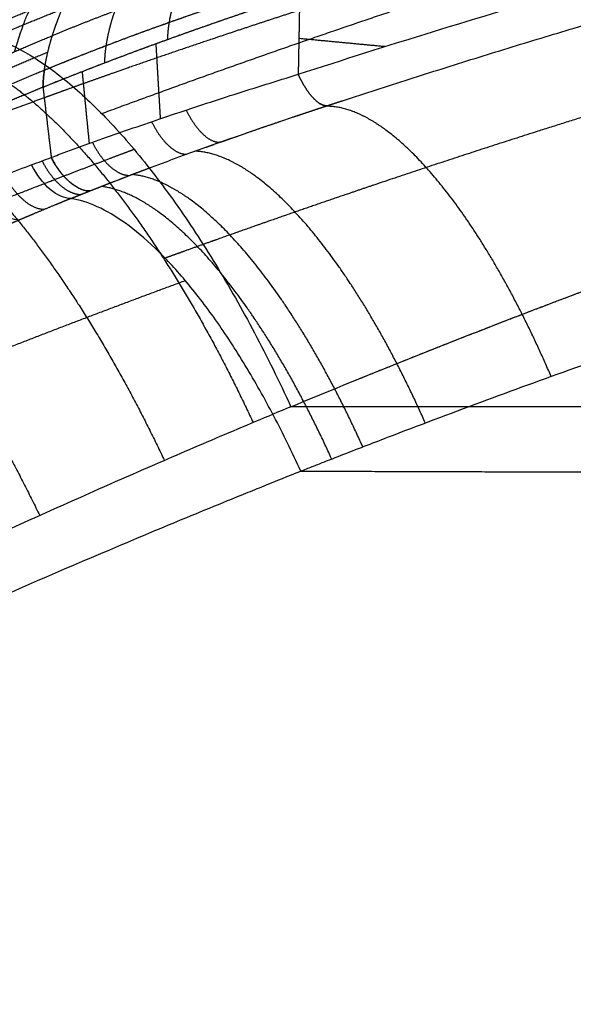
# Model space of a CAD drawing. Units: millimetres. Extents: x -361 to 361, y -80 to 729.
# Drawn here: x -126 to -106, y 671 to 707 of the extents above; entities that cross this region are included whole.
import ezdxf

# ---------------------------------------------------------------- set-up
doc = ezdxf.new("R2010")
doc.units = ezdxf.units.MM
doc.header["$MEASUREMENT"] = 0
doc.layers.add('Predefinito', color=7, linetype='Continuous', true_color=0x000000)

# ---------------------------------------------------------------- blocks, each defined once
blk = doc.blocks.new('Blocco 01')
at = {"layer": 'Predefinito'}
for points, degree, knots in [([(-122.836, 703.669, -475.376), (-118.118, 705.417, -477.396), (-113.349, 707.092, -479.361), (-108.52, 708.691, -481.268), (-96.687, 712.378, -485.731), (-84.619, 715.567, -489.741), (-77.415, 717.273, -491.932), (-66.126, 719.632, -495.016), (-54.663, 721.538, -497.563), (-50.585, 722.155, -498.394), (-42.316, 723.282, -499.919), (-33.986, 724.165, -501.127), (-29.766, 724.549, -501.653), (-23.416, 725.029, -502.314), (-17.043, 725.367, -502.779), (-14.917, 725.463, -502.912), (-11.724, 725.584, -503.078), (-8.527, 725.668, -503.194), (-7.461, 725.692, -503.228), (-5.599, 725.728, -503.276), (-3.735, 725.75, -503.308), (-2.938, 725.758, -503.318), (-1.871, 725.765, -503.328), (-0.805, 725.768, -503.332), (-0.537, 725.769, -503.333), (-0.269, 725.769, -503.333), (0, 725.769, -503.333), (0, 725.769, -503.333), (0, 725.769, -503.333), (0, 725.769, -503.333), (0, 725.769, -503.333), (0, 725.769, -503.333)], 5, [299.09336, 299.09336, 299.09336, 299.09336, 299.09336, 299.09336, 336.875757, 336.875757, 336.875757, 390.840181, 390.840181, 390.840181, 420.440463, 420.440463, 420.440463, 450.625881, 450.625881, 450.625881, 465.71859, 465.71859, 465.71859, 473.264945, 473.264945, 473.264945, 478.90479, 478.90479, 478.90479, 480.811299, 480.811299, 480.811299, 480.811299, 480.811299, 480.811805, 480.811805, 480.811805, 480.811805, 480.811805, 480.811805]), ([(0, 719.681, -507.144), (-0.128, 719.681, -507.144), (-0.258, 719.681, -507.144), (-0.392, 719.681, -507.143), (-0.91, 719.681, -507.142), (-1.428, 719.679, -507.14), (-1.807, 719.677, -507.138), (-2.703, 719.672, -507.13), (-3.6, 719.664, -507.119), (-4.117, 719.658, -507.111), (-5.669, 719.638, -507.084), (-7.221, 719.61, -507.046), (-8.255, 719.587, -507.014), (-11.357, 719.508, -506.906), (-14.456, 719.394, -506.75), (-16.52, 719.304, -506.626), (-22.705, 718.987, -506.192), (-28.869, 718.535, -505.574), (-32.965, 718.174, -505.082), (-41.01, 717.348, -503.959), (-48.995, 716.295, -502.541), (-52.915, 715.722, -501.774), (-60.474, 714.509, -500.159), (-67.961, 713.098, -498.309), (-71.564, 712.37, -497.363), (-78.729, 710.825, -495.372), (-85.804, 709.108, -493.199), (-89.319, 708.206, -492.07), (-93.866, 706.978, -490.547), (-98.377, 705.679, -488.96), (-99.423, 705.374, -488.588), (-102.404, 704.491, -487.516), (-105.369, 703.577, -486.417), (-107.289, 702.97, -485.692), (-110.158, 702.041, -484.589), (-113.009, 701.085, -483.464), (-113.958, 700.764, -483.086), (-115.377, 700.276, -482.516), (-116.791, 699.783, -481.941), (-117.262, 699.617, -481.749), (-117.968, 699.368, -481.46), (-118.673, 699.117, -481.169), (-118.908, 699.033, -481.072), (-119.376, 698.866, -480.878), (-119.846, 698.697, -480.683), (-120.076, 698.614, -480.587), (-120.319, 698.526, -480.486), (-120.543, 698.445, -480.392)], 5, [78.951796, 78.951796, 78.951796, 78.951796, 78.951796, 78.951796, 79.932836, 79.932836, 79.932836, 82.621532, 82.621532, 82.621532, 86.291295, 86.291295, 86.291295, 93.630821, 93.630821, 93.630821, 108.309873, 108.309873, 108.309873, 137.667977, 137.667977, 137.667977, 166.143862, 166.143862, 166.143862, 192.854448, 192.854448, 192.854448, 219.565034, 219.565034, 219.565034, 227.64303, 227.64303, 227.64303, 242.63585, 242.63585, 242.63585, 250.13226, 250.13226, 250.13226, 253.880465, 253.880465, 253.880465, 255.754568, 255.754568, 255.754568, 257.62853, 257.62853, 257.62853, 257.62853, 257.62853, 257.62853]), ([(-115.998, 693.073, -468.174), (-113.767, 694, -469.147), (-111.521, 694.905, -470.104), (-106.997, 696.671, -471.986), (-104.72, 697.53, -472.91), (-97.857, 700.031, -475.623), (-93.215, 701.604, -477.362), (-83.845, 704.53, -480.651), (-79.107, 705.888, -482.207), (-69.535, 708.377, -485.101), (-64.701, 709.509, -486.442), (-54.952, 711.535, -488.867), (-50.038, 712.428, -489.952), (-40.148, 713.965, -491.835), (-35.182, 714.608, -492.632), (-27.677, 715.382, -493.596), (-25.175, 715.608, -493.878), (-20.158, 715.996, -494.363), (-17.647, 716.157, -494.566), (-12.611, 716.416, -494.891), (-10.092, 716.513, -495.013), (-5.046, 716.643, -495.176), (-2.524, 716.675, -495.216), (0.001, 716.675, -495.216)], 3, [0, 0, 0, 0, 0.063546, 0.063546, 0.127083, 0.127083, 0.253672, 0.253672, 0.379645, 0.379645, 0.505066, 0.505066, 0.62966, 0.62966, 0.753496, 0.753496, 0.815187, 0.815187, 0.876813, 0.876813, 0.938419, 0.938419, 1, 1, 1, 1]), ([(-115.734, 705.088, -493.451), (-114.102, 705.618, -494.132), (-112.473, 706.134, -494.799), (-109.216, 707.138, -496.111), (-107.589, 707.627, -496.755), (-104.34, 708.579, -498.019), (-102.712, 709.043, -498.641), (-99.459, 709.947, -499.859), (-97.833, 710.387, -500.456), (-92.957, 711.668, -502.211), (-89.71, 712.473, -503.33), (-83.2, 713.993, -505.469), (-79.937, 714.707, -506.49), (-76.651, 715.38, -507.462)], 3, [0, 0, 0, 0, 0.124925, 0.124925, 0.249849, 0.249849, 0.374509, 0.374509, 0.499126, 0.499126, 0.7495, 0.7495, 1, 1, 1, 1]), ([(-114.695, 703.951, -491.865), (-113.905, 704.211, -492.193), (-113.113, 704.468, -492.52), (-111.527, 704.977, -493.167), (-110.733, 705.229, -493.489), (-109.143, 705.727, -494.127), (-108.347, 705.974, -494.444), (-106.752, 706.461, -495.073), (-105.954, 706.702, -495.385), (-104.356, 707.178, -496.005), (-103.556, 707.413, -496.312), (-101.954, 707.878, -496.922), (-101.152, 708.108, -497.225), (-99.546, 708.562, -497.825), (-98.742, 708.786, -498.122), (-97.132, 709.229, -498.712), (-96.326, 709.448, -499.004), (-93.905, 710.096, -499.872), (-92.286, 710.517, -500.441), (-89.038, 711.337, -501.556), (-87.41, 711.737, -502.103), (-84.958, 712.32, -502.906), (-84.14, 712.511, -503.17), (-82.501, 712.889, -503.694), (-81.68, 713.075, -503.953), (-80.036, 713.441, -504.466), (-79.212, 713.622, -504.719), (-77.563, 713.977, -505.219), (-76.737, 714.152, -505.466), (-75.909, 714.325, -505.709)], 3, [0, 0, 0, 0, 0.063113, 0.063113, 0.126134, 0.126134, 0.189058, 0.189058, 0.251885, 0.251885, 0.314616, 0.314616, 0.377252, 0.377252, 0.439796, 0.439796, 0.502255, 0.502255, 0.626963, 0.626963, 0.751457, 0.751457, 0.813641, 0.813641, 0.875791, 0.875791, 0.93791, 0.93791, 1, 1, 1, 1]), ([(-115.644, 690.749, -475.133), (-115.51, 690.801, -475.19), (-115.37, 690.856, -475.249), (-115.09, 690.966, -475.367), (-114.951, 691.02, -475.426), (-114.533, 691.184, -475.602), (-114.254, 691.293, -475.719), (-113.416, 691.62, -476.07), (-112.856, 691.836, -476.303), (-111.173, 692.479, -476.999), (-110.048, 692.903, -477.459), (-106.66, 694.157, -478.827), (-104.387, 694.97, -479.722), (-99.813, 696.55, -481.476), (-97.513, 697.316, -482.334), (-92.891, 698.798, -484.008), (-90.568, 699.515, -484.825), (-85.897, 700.896, -486.413), (-83.549, 701.562, -487.186), (-78.827, 702.842, -488.682), (-76.453, 703.456, -489.406), (-69.295, 705.218, -491.501), (-64.473, 706.287, -492.793), (-57.182, 707.72, -494.546), (-54.742, 708.169, -495.099), (-49.845, 709.01, -496.141), (-47.387, 709.402, -496.628), (-42.46, 710.127, -497.535), (-39.99, 710.46, -497.953), (-35.036, 711.067, -498.718), (-32.552, 711.34, -499.064), (-27.573, 711.827, -499.682), (-25.078, 712.04, -499.953), (-20.078, 712.406, -500.42), (-17.572, 712.559, -500.615), (-12.555, 712.804, -500.927), (-10.042, 712.895, -501.045), (-6.27, 712.987, -501.162), (-5.012, 713.01, -501.192), (-3.125, 713.033, -501.221), (-2.495, 713.038, -501.228), (-1.709, 713.042, -501.234), (-1.552, 713.043, -501.235), (-1.237, 713.044, -501.236), (-1.08, 713.044, -501.237), (-0.608, 713.046, -501.239), (-0.292, 713.047, -501.24), (0, 713.048, -501.24)], 3, [0, 0, 0, 0, 0.003906, 0.003906, 0.007812, 0.007812, 0.015625, 0.015625, 0.03125, 0.03125, 0.0625, 0.0625, 0.125, 0.125, 0.1875, 0.1875, 0.25, 0.25, 0.3125, 0.3125, 0.375, 0.375, 0.5, 0.5, 0.5625, 0.5625, 0.625, 0.625, 0.6875, 0.6875, 0.75, 0.75, 0.8125, 0.8125, 0.875, 0.875, 0.9375, 0.9375, 0.96875, 0.96875, 0.984375, 0.984375, 0.988281, 0.988281, 0.992187, 0.992187, 1, 1, 1, 1]), ([(-115.292, 709.761, -494.616), (-115.781, 709.611, -494.399), (-116.266, 709.461, -494.176), (-116.749, 709.308, -493.948), (-117.71, 709, -493.48), (-118.661, 708.686, -492.987), (-119.133, 708.527, -492.736), (-120.072, 708.205, -492.22), (-120.993, 707.879, -491.685), (-121.451, 707.713, -491.412), (-122.372, 707.374, -490.846), (-123.278, 707.025, -490.258), (-123.725, 706.849, -489.959), (-124.174, 706.667, -489.649), (-124.619, 706.484, -489.334)], 5, [0, 0, 0, 0, 0, 0, 0.25, 0.25, 0.25, 0.5, 0.5, 0.5, 0.75, 0.75, 0.75, 1, 1, 1, 1, 1, 1]), ([(-115.625, 708.545, -494.888), (-115.625, 708.545, -494.888), (-115.625, 708.545, -494.888), (-115.625, 708.545, -494.888), (-115.625, 708.545, -494.888), (-115.625, 708.545, -494.888), (-116.118, 708.392, -494.679), (-116.606, 708.238, -494.462), (-117.091, 708.082, -494.239), (-118.054, 707.767, -493.778), (-119.003, 707.446, -493.291), (-119.473, 707.285, -493.041), (-120.408, 706.958, -492.528), (-121.32, 706.628, -491.996), (-121.774, 706.461, -491.724), (-122.687, 706.118, -491.16), (-123.583, 705.77, -490.573), (-124.023, 705.595, -490.274), (-124.468, 705.415, -489.965), (-124.908, 705.234, -489.652)], 5, [8.046282, 8.046282, 8.046282, 8.046282, 8.046282, 8.046282, 8.046284, 8.046284, 8.046284, 8.046284, 8.046284, 12.942419, 12.942419, 12.942419, 17.838555, 17.838555, 17.838555, 22.734691, 22.734691, 22.734691, 27.630827, 27.630827, 27.630827, 27.630827, 27.630827, 27.630827]), ([(-115.625, 708.545, -494.888), (-116.446, 708.29, -494.539), (-117.253, 708.03, -494.166), (-118.847, 707.501, -493.376), (-119.633, 707.231, -492.959), (-120.787, 706.82, -492.306), (-121.167, 706.682, -492.084), (-121.926, 706.403, -491.628), (-122.306, 706.261, -491.394), (-122.871, 706.045, -491.034), (-123.059, 705.973, -490.913), (-123.432, 705.828, -490.668), (-123.617, 705.755, -490.545), (-124.172, 705.534, -490.169), (-124.541, 705.385, -489.913), (-124.908, 705.234, -489.652)], 3, [0, 0, 0, 0, 0.25, 0.25, 0.499996, 0.499996, 0.625, 0.625, 0.749999, 0.749999, 0.812499, 0.812499, 0.875, 0.875, 1, 1, 1, 1]), ([(-124.619, 706.484, -489.334), (-124.548, 706.711, -489.202), (-124.48, 706.903, -489.052), (-124.409, 707.095, -488.88), (-124.225, 707.576, -488.319), (-124.101, 707.862, -487.761), (-124.019, 708.033, -487.388), (-123.88, 708.135, -486.964), (-123.707, 708.118, -486.533)], 5, [0, 0, 0, 0, 0, 0, 1.361875, 1.361875, 1.361875, 3.62142, 3.62142, 3.62142, 3.62142, 3.62142, 3.62142]), ([(-120.068, 708.204, -492.215), (-120.149, 707.985, -492.338), (-120.232, 707.735, -492.445), (-120.303, 707.477, -492.508), (-120.359, 707.222, -492.536), (-120.402, 706.957, -492.523), (-120.402, 706.957, -492.523), (-120.402, 706.957, -492.523), (-120.402, 706.957, -492.523), (-120.402, 706.957, -492.523), (-120.402, 706.957, -492.523)], 5, [0, 0, 0, 0, 0, 0, 1.316344, 1.316344, 1.316344, 1.316344, 1.316344, 1.316366, 1.316366, 1.316366, 1.316366, 1.316366, 1.316366]), ([(-115.68, 707.978, -494.745), (-116.503, 707.71, -494.396), (-117.311, 707.439, -494.024), (-118.905, 706.893, -493.231), (-119.691, 706.617, -492.812), (-120.844, 706.2, -492.158), (-121.223, 706.061, -491.936), (-121.981, 705.78, -491.48), (-122.36, 705.637, -491.246), (-122.925, 705.422, -490.886), (-123.112, 705.349, -490.765), (-123.484, 705.205, -490.521), (-123.67, 705.133, -490.397), (-124.039, 704.987, -490.148), (-124.223, 704.914, -490.022), (-124.592, 704.767, -489.767), (-124.776, 704.692, -489.638), (-124.959, 704.618, -489.508)], 3, [0, 0, 0, 0, 0.25, 0.25, 0.5, 0.5, 0.625, 0.625, 0.75, 0.75, 0.8125, 0.8125, 0.875, 0.875, 0.9375, 0.9375, 1, 1, 1, 1]), ([(-115.68, 707.978, -494.745), (-116.174, 707.817, -494.536), (-116.663, 707.656, -494.319), (-117.148, 707.493, -494.096), (-118.112, 707.167, -493.634), (-119.061, 706.838, -493.145), (-119.531, 706.672, -492.895), (-120.466, 706.339, -492.381), (-121.376, 706.006, -491.848), (-121.829, 705.838, -491.576), (-122.741, 705.494, -491.011), (-123.636, 705.147, -490.425), (-124.075, 704.974, -490.127), (-124.519, 704.797, -489.819), (-124.959, 704.618, -489.508)], 5, [8.046285, 8.046285, 8.046285, 8.046285, 8.046285, 8.046285, 12.942419, 12.942419, 12.942419, 17.838555, 17.838555, 17.838555, 22.734691, 22.734691, 22.734691, 27.630824, 27.630824, 27.630824, 27.630824, 27.630824, 27.630824]), ([(-125.113, 707.544, -485.482), (-125.286, 707.57, -485.903), (-125.427, 707.481, -486.329), (-125.513, 707.312, -486.719), (-125.631, 707.015, -487.302), (-125.798, 706.52, -487.878), (-125.862, 706.325, -488.053), (-125.925, 706.131, -488.204), (-125.991, 705.904, -488.337)], 5, [0, 0, 0, 0, 0, 0, 2.259545, 2.259545, 2.259545, 3.62142, 3.62142, 3.62142, 3.62142, 3.62142, 3.62142]), ([(-115.691, 707.402, -494.484), (-116.752, 707.058, -494.037), (-117.786, 706.718, -493.561), (-118.823, 706.372, -493.045), (-120.4, 705.837, -492.202), (-121.917, 705.31, -491.31), (-122.458, 705.12, -490.984), (-123.273, 704.832, -490.473), (-124.07, 704.545, -489.947), (-124.352, 704.443, -489.757), (-124.634, 704.34, -489.566), (-124.914, 704.237, -489.374)], 5, [-0.000001, -0.000001, -0.000001, -0.000001, -0.000001, -0.000001, 6.015644, 6.015644, 6.015644, 9.243551, 9.243551, 9.243551, 11.019154, 11.019154, 11.019154, 11.019154, 11.019154, 11.019154]), ([(-122.368, 707.371, -490.841), (-122.444, 707.153, -490.966), (-122.523, 706.901, -491.076), (-122.589, 706.641, -491.14), (-122.642, 706.384, -491.167), (-122.683, 706.117, -491.154), (-122.683, 706.117, -491.154), (-122.683, 706.117, -491.154), (-122.683, 706.117, -491.154), (-122.683, 706.117, -491.154), (-122.683, 706.117, -491.154)], 5, [0, 0, 0, 0, 0, 0, 1.316344, 1.316344, 1.316344, 1.316344, 1.316344, 1.316355, 1.316355, 1.316355, 1.316355, 1.316355, 1.316355]), ([(-120.403, 706.957, -492.523), (-120.423, 706.832, -492.518), (-120.44, 706.705, -492.5), (-120.451, 706.577, -492.469), (-120.458, 706.456, -492.428), (-120.46, 706.339, -492.376), (-120.46, 706.339, -492.376), (-120.46, 706.339, -492.376), (-120.46, 706.339, -492.376), (-120.46, 706.339, -492.376), (-120.46, 706.339, -492.376)], 5, [0.0001208, 0.0001208, 0.0001208, 0.0001208, 0.0001208, 0.0001208, 0.6222935, 0.6222935, 0.6222935, 0.6222935, 0.6222935, 0.6223399, 0.6223399, 0.6223399, 0.6223399, 0.6223399, 0.6223399]), ([(-127.341, 706.571, -483.665), (-126.919, 706.484, -482.727), (-126.478, 706.329, -481.805), (-125.568, 705.883, -480.008), (-125.099, 705.594, -479.133), (-124.141, 704.886, -477.449), (-123.652, 704.467, -476.64), (-122.665, 703.511, -475.101), (-122.166, 702.972, -474.373), (-121.169, 701.786, -473.011), (-120.671, 701.138, -472.378), (-119.684, 699.745, -471.22), (-119.195, 699, -470.695), (-118.237, 697.428, -469.763), (-117.768, 696.602, -469.356), (-116.859, 694.882, -468.669), (-116.419, 693.989, -468.388), (-115.998, 693.073, -468.174)], 3, [0, 0, 0, 0, 0.125, 0.125, 0.25, 0.25, 0.375, 0.375, 0.5, 0.5, 0.625, 0.625, 0.75, 0.75, 0.875, 0.875, 1, 1, 1, 1]), ([(-128.607, 705.976, -482.55), (-127.614, 705.724, -480.41), (-126.542, 705.17, -478.343), (-125.413, 704.322, -476.4), (-123.045, 702.025, -472.776), (-120.678, 698.718, -470.033), (-119.499, 696.801, -468.905), (-118.385, 694.709, -468.081), (-117.363, 692.502, -467.576)], 5, [4.015992, 4.015992, 4.015992, 4.015992, 4.015992, 4.015992, 12.800793, 12.800793, 12.800793, 22.000078, 22.000078, 22.000078, 22.000078, 22.000078, 22.000078]), ([(-122.683, 706.117, -491.154), (-122.702, 705.991, -491.148), (-122.718, 705.863, -491.13), (-122.728, 705.734, -491.099), (-122.735, 705.612, -491.058), (-122.737, 705.493, -491.006), (-122.737, 705.493, -491.006), (-122.737, 705.493, -491.006), (-122.737, 705.493, -491.006), (-122.737, 705.493, -491.006), (-122.737, 705.493, -491.006)], 5, [0.0000477, 0.0000477, 0.0000477, 0.0000477, 0.0000477, 0.0000477, 0.6222935, 0.6222935, 0.6222935, 0.6222935, 0.6222935, 0.6223405, 0.6223405, 0.6223405, 0.6223405, 0.6223405, 0.6223405]), ([(-124.908, 705.234, -489.652), (-124.927, 705.109, -489.646), (-124.941, 704.983, -489.629), (-124.951, 704.855, -489.599), (-124.957, 704.735, -489.559), (-124.959, 704.618, -489.508), (-124.959, 704.618, -489.508), (-124.959, 704.618, -489.508), (-124.959, 704.618, -489.508), (-124.959, 704.618, -489.508), (-124.959, 704.618, -489.508)], 5, [0, 0, 0, 0, 0, 0, 0.6222935, 0.6222935, 0.6222935, 0.6222935, 0.6222935, 0.6223411, 0.6223411, 0.6223411, 0.6223411, 0.6223411, 0.6223411]), ([(-124.658, 702.085, -488.621), (-124.482, 702.151, -488.738), (-124.306, 702.218, -488.856), (-123.953, 702.351, -489.09), (-123.776, 702.416, -489.206), (-123.243, 702.609, -489.55), (-122.884, 702.735, -489.773), (-122.156, 702.99, -490.215), (-121.787, 703.117, -490.431), (-121.052, 703.369, -490.854), (-120.684, 703.495, -491.06), (-119.566, 703.871, -491.668), (-118.807, 704.12, -492.058), (-117.281, 704.609, -492.79), (-116.515, 704.849, -493.131), (-115.734, 705.088, -493.451)], 3, [0, 0, 0, 0, 0.0625, 0.0625, 0.125, 0.125, 0.249999, 0.249999, 0.374999, 0.374999, 0.499998, 0.499998, 0.749999, 0.749999, 1, 1, 1, 1]), ([(-115.733, 705.088, -493.451), (-115.545, 704.678, -493.323), (-115.324, 704.322, -493.074), (-115.09, 704.066, -492.718), (-114.874, 703.943, -492.298), (-114.695, 703.951, -491.865), (-114.695, 703.951, -491.865), (-114.695, 703.951, -491.865), (-114.695, 703.951, -491.865), (-114.695, 703.951, -491.865), (-114.695, 703.951, -491.865)], 5, [0.000061, 0.000061, 0.000061, 0.000061, 0.000061, 0.000061, 2, 2, 2, 2, 2, 2.000104, 2.000104, 2.000104, 2.000104, 2.000104, 2.000104]), ([(-124.959, 704.618, -489.508), (-124.959, 704.618, -489.508), (-124.959, 704.618, -489.508), (-124.959, 704.618, -489.508), (-124.959, 704.618, -489.508), (-125.644, 704.34, -489.025), (-126.317, 704.06, -488.531), (-126.988, 703.774, -488.02), (-127.648, 703.485, -487.501)], 4, [1.93302, 1.93302, 1.93302, 1.93302, 1.93302, 1.933022, 1.933022, 1.933022, 1.933022, 8.046282, 8.046282, 8.046282, 8.046282, 8.046282]), ([(-124.959, 704.618, -489.508), (-125.417, 704.432, -489.185), (-125.868, 704.246, -488.857), (-126.765, 703.868, -488.188), (-127.209, 703.677, -487.846), (-127.648, 703.485, -487.501)], 3, [0, 0, 0, 0, 0.499998, 0.499998, 1, 1, 1, 1]), ([(-131.477, 704.474, -479.761), (-130.552, 704.128, -477.915), (-129.57, 703.55, -476.142), (-128.549, 702.747, -474.475), (-126.262, 700.522, -471.118), (-123.976, 697.396, -468.554), (-122.764, 695.463, -467.437), (-121.619, 693.356, -466.631), (-120.57, 691.133, -466.149)], 5, [5.113687, 5.113687, 5.113687, 5.113687, 5.113687, 5.113687, 12.800793, 12.800793, 12.800793, 22.000084, 22.000084, 22.000084, 22.000084, 22.000084, 22.000084]), ([(-123.261, 700.875, -487.286), (-123.09, 700.943, -487.397), (-122.919, 701.011, -487.507), (-122.577, 701.145, -487.726), (-122.406, 701.211, -487.836), (-121.892, 701.41, -488.159), (-121.547, 701.542, -488.369), (-121.023, 701.738, -488.68), (-120.847, 701.804, -488.783), (-120.494, 701.935, -488.988), (-120.317, 702, -489.089), (-119.787, 702.194, -489.388), (-119.431, 702.323, -489.583), (-118.36, 702.706, -490.158), (-117.638, 702.959, -490.525), (-116.541, 703.334, -491.051), (-116.175, 703.459, -491.221), (-115.622, 703.644, -491.468), (-115.437, 703.706, -491.548), (-115.066, 703.829, -491.707), (-114.881, 703.89, -491.786), (-114.695, 703.951, -491.865)], 3, [0, 0, 0, 0, 0.063048, 0.063048, 0.125836, 0.125836, 0.250934, 0.250934, 0.313955, 0.313955, 0.37686, 0.37686, 0.501902, 0.501902, 0.751724, 0.751724, 0.876035, 0.876035, 0.938024, 0.938024, 1, 1, 1, 1]), ([(-106.593, 694.172, -478.846), (-107.396, 696.042, -479.352), (-108.28, 697.794, -480.171), (-109.216, 699.359, -481.283), (-110.974, 701.795, -483.801), (-112.677, 703.274, -486.989), (-113.425, 703.728, -488.555), (-114.122, 703.948, -490.187), (-114.751, 703.933, -491.842)], 5, [0.000004, 0.000004, 0.000004, 0.000004, 0.000004, 0.000004, 8, 8, 8, 14.752452, 14.752452, 14.752452, 14.752452, 14.752452, 14.752452]), ([(-114.695, 703.951, -491.865), (-114.695, 703.951, -491.865), (-114.695, 703.951, -491.865), (-114.695, 703.951, -491.865), (-114.695, 703.951, -491.865), (-114.695, 703.951, -491.865), (-114.586, 703.987, -491.911), (-114.477, 704.023, -491.956), (-114.368, 704.059, -492.001), (-114.259, 704.094, -492.046), (-114.149, 704.13, -492.091)], 5, [61.344865, 61.344865, 61.344865, 61.344865, 61.344865, 61.344865, 61.344875, 61.344875, 61.344875, 61.344875, 61.344875, 62.373577, 62.373577, 62.373577, 62.373577, 62.373577, 62.373577]), ([(-119.784, 703.796, -491.546), (-119.579, 703.375, -491.444), (-119.325, 703.007, -491.217), (-119.048, 702.744, -490.878), (-118.785, 702.62, -490.471), (-118.561, 702.633, -490.047), (-118.561, 702.633, -490.047), (-118.561, 702.633, -490.047), (-118.56, 702.633, -490.047), (-118.56, 702.633, -490.047), (-118.56, 702.633, -490.047)], 5, [0.000009, 0.000009, 0.000009, 0.000009, 0.000009, 0.000009, 2, 2, 2, 2, 2, 2.000123, 2.000123, 2.000123, 2.000123, 2.000123, 2.000123]), ([(-119.076, 702.45, -489.774), (-118.973, 702.487, -489.829), (-118.87, 702.524, -489.884), (-118.767, 702.56, -489.939), (-118.229, 702.751, -490.222), (-117.686, 702.941, -490.499), (-117.245, 703.094, -490.717), (-116.802, 703.245, -490.929), (-116.358, 703.396, -491.135)], 5, [14.042412, 14.042412, 14.042412, 14.042412, 14.042412, 14.042412, 15.105118, 15.105118, 15.105118, 19.589185, 19.589185, 19.589185, 19.589185, 19.589185, 19.589185]), ([(-123.175, 702.632, -489.59), (-122.961, 702.204, -489.514), (-122.687, 701.827, -489.313), (-122.38, 701.556, -488.998), (-122.081, 701.426, -488.61), (-121.822, 701.436, -488.2), (-121.822, 701.436, -488.2), (-121.822, 701.436, -488.2), (-121.822, 701.436, -488.2), (-121.822, 701.436, -488.2), (-121.822, 701.436, -488.2)], 5, [-0.000199, -0.000199, -0.000199, -0.000199, -0.000199, -0.000199, 2, 2, 2, 2, 2, 2.000137, 2.000137, 2.000137, 2.000137, 2.000137, 2.000137]), ([(-144.574, 692.845, -463.012), (-143.769, 693.213, -463.416), (-142.962, 693.579, -463.817), (-142.154, 693.943, -464.217), (-139.497, 695.128, -465.523), (-136.823, 696.289, -466.81), (-134.956, 697.084, -467.695), (-132.144, 698.258, -469.009), (-129.312, 699.406, -470.303), (-128.366, 699.785, -470.732), (-126.748, 700.427, -471.46), (-125.124, 701.06, -472.181), (-124.45, 701.321, -472.478), (-123.495, 701.687, -472.898), (-122.538, 702.051, -473.315), (-122.231, 702.167, -473.448), (-121.95, 702.273, -473.57), (-121.668, 702.379, -473.692)], 5, [257.323644, 257.323644, 257.323644, 257.323644, 257.323644, 257.323644, 264.135006, 264.135006, 264.135006, 279.647426, 279.647426, 279.647426, 287.403637, 287.403637, 287.403637, 292.88065, 292.88065, 292.88065, 295.159645, 295.159645, 295.159645, 295.159645, 295.159645, 295.159645]), ([(-135.265, 702.068, -475.548), (-134.489, 701.642, -474.18), (-133.685, 701.079, -472.87), (-132.863, 700.386, -471.634), (-130.736, 698.297, -468.7), (-128.608, 695.471, -466.421), (-127.349, 693.518, -465.322), (-126.162, 691.388, -464.541), (-125.076, 689.142, -464.091)], 5, [6.88603, 6.88603, 6.88603, 6.88603, 6.88603, 6.88603, 12.800793, 12.800793, 12.800793, 22.000001, 22.000001, 22.000001, 22.000001, 22.000001, 22.000001]), ([(-123.261, 700.875, -487.286), (-123.489, 700.871, -487.624), (-123.745, 700.984, -487.932), (-124.244, 701.416, -488.409), (-124.475, 701.725, -488.566), (-124.658, 702.085, -488.621)], 3, [0, 0, 0, 0, 0.5, 0.5, 1, 1, 1, 1]), ([(-124.658, 702.085, -488.621), (-124.441, 701.657, -488.556), (-124.161, 701.278, -488.368), (-123.844, 701.003, -488.065), (-123.533, 700.87, -487.688), (-123.261, 700.875, -487.286), (-123.261, 700.875, -487.286), (-123.261, 700.875, -487.286), (-123.261, 700.875, -487.286), (-123.261, 700.875, -487.286), (-123.261, 700.875, -487.286)], 5, [0.000021, 0.000021, 0.000021, 0.000021, 0.000021, 0.000021, 2, 2, 2, 2, 2, 2.000017, 2.000017, 2.000017, 2.000017, 2.000017, 2.000017]), ([(-111.141, 692.489, -477.011), (-111.977, 694.379, -477.492), (-112.898, 696.15, -478.293), (-113.875, 697.732, -479.395), (-115.666, 700.131, -481.848), (-117.4, 701.601, -484.958), (-118.142, 702.051, -486.44), (-118.835, 702.288, -487.987), (-119.467, 702.309, -489.562)], 5, [-0.000008, -0.000008, -0.000008, -0.000008, -0.000008, -0.000008, 8, 8, 8, 14.398346, 14.398346, 14.398346, 14.398346, 14.398346, 14.398346]), ([(-123.95, 700.599, -486.833), (-124.183, 700.597, -487.167), (-124.443, 700.712, -487.471), (-124.95, 701.148, -487.938), (-125.184, 701.458, -488.09), (-125.367, 701.818, -488.139)], 3, [0, 0, 0, 0, 0.500005, 0.500005, 1, 1, 1, 1]), ([(-124.991, 701.961, -488.396), (-124.773, 701.531, -488.334), (-124.492, 701.152, -488.15), (-124.173, 700.877, -487.85), (-123.859, 700.742, -487.475), (-123.584, 700.746, -487.075), (-123.584, 700.746, -487.075), (-123.584, 700.746, -487.075), (-123.584, 700.746, -487.075), (-123.584, 700.746, -487.075), (-123.584, 700.746, -487.075)], 5, [0.000003, 0.000003, 0.000003, 0.000003, 0.000003, 0.000003, 2, 2, 2, 2, 2, 2.000008, 2.000008, 2.000008, 2.000008, 2.000008, 2.000008]), ([(-122.2, 701.291, -487.965), (-122.124, 701.32, -488.013), (-122.049, 701.349, -488.06), (-121.973, 701.379, -488.107), (-121.754, 701.462, -488.242), (-121.534, 701.546, -488.376), (-121.388, 701.601, -488.463), (-121.242, 701.656, -488.551), (-121.096, 701.711, -488.637)], 5, [7.466608, 7.466608, 7.466608, 7.466608, 7.466608, 7.466608, 8.281599, 8.281599, 8.281599, 9.82682, 9.82682, 9.82682, 9.82682, 9.82682, 9.82682]), ([(-113.4, 691.625, -476.076), (-114.252, 693.525, -476.545), (-115.192, 695.305, -477.336), (-116.189, 696.895, -478.434), (-117.979, 699.256, -480.833), (-119.713, 700.716, -483.871), (-120.436, 701.162, -485.279), (-121.116, 701.413, -486.749), (-121.74, 701.468, -488.25)], 5, [-0.000038, -0.000038, -0.000038, -0.000038, -0.000038, -0.000038, 8, 8, 8, 14.097059, 14.097059, 14.097059, 14.097059, 14.097059, 14.097059]), ([(-127.27, 701.076, -486.78), (-127.085, 700.713, -486.745), (-126.846, 700.4, -486.61), (-126.32, 699.954, -486.172), (-126.047, 699.833, -485.881), (-125.8, 699.829, -485.556)], 3, [0, 0, 0, 0, 0.500094, 0.500094, 1, 1, 1, 1]), ([(-123.261, 700.875, -487.286), (-123.261, 700.875, -487.286), (-123.261, 700.875, -487.286), (-123.261, 700.875, -487.286), (-123.261, 700.875, -487.286), (-123.261, 700.875, -487.286), (-123.081, 700.947, -487.403), (-122.898, 701.019, -487.521), (-122.716, 701.09, -487.638), (-122.535, 701.161, -487.754), (-122.353, 701.232, -487.869)], 5, [5.173861, 5.173861, 5.173861, 5.173861, 5.173861, 5.173861, 5.173921, 5.173921, 5.173921, 5.173921, 5.173921, 7.135322, 7.135322, 7.135322, 7.135322, 7.135322, 7.135322]), ([(-114.525, 691.187, -475.605), (-115.385, 693.092, -476.067), (-116.334, 694.877, -476.854), (-117.342, 696.472, -477.949), (-119.127, 698.807, -480.316), (-120.857, 700.261, -483.309), (-121.566, 700.704, -484.671), (-122.236, 700.963, -486.094), (-122.853, 701.036, -487.549)], 5, [-0.000545, -0.000545, -0.000545, -0.000545, -0.000545, -0.000545, 8, 8, 8, 13.91422, 13.91422, 13.91422, 13.91422, 13.91422, 13.91422]), ([(-123.95, 700.599, -486.833), (-123.878, 700.628, -486.881), (-123.806, 700.658, -486.929), (-123.732, 700.687, -486.978), (-123.594, 700.743, -487.069), (-123.455, 700.798, -487.16), (-123.391, 700.824, -487.202), (-123.326, 700.85, -487.244), (-123.261, 700.875, -487.286)], 5, [10.426478, 10.426478, 10.426478, 10.426478, 10.426478, 10.426478, 11.232319, 11.232319, 11.232319, 11.937609, 11.937609, 11.937609, 11.937609, 11.937609, 11.937609]), ([(-123.95, 700.599, -486.833), (-124.141, 700.522, -486.706), (-124.331, 700.444, -486.578), (-124.521, 700.366, -486.449), (-124.892, 700.213, -486.195), (-125.261, 700.058, -485.938), (-125.441, 699.982, -485.811), (-125.621, 699.906, -485.684), (-125.8, 699.829, -485.556)], 5, [0, 0, 0, 0, 0, 0, 0.510482, 0.510482, 0.510482, 1, 1, 1, 1, 1, 1]), ([(-115.644, 690.749, -475.133), (-115.954, 691.431, -475.296), (-116.278, 692.094, -475.509), (-116.947, 693.372, -476.031), (-117.293, 693.985, -476.34), (-117.997, 695.149, -477.047), (-118.357, 695.7, -477.445), (-119.083, 696.726, -478.323), (-119.449, 697.202, -478.803), (-120.181, 698.07, -479.834), (-120.546, 698.462, -480.385), (-121.269, 699.153, -481.547), (-121.626, 699.453, -482.159), (-122.325, 699.954, -483.428), (-122.666, 700.155, -484.087), (-123.327, 700.455, -485.438), (-123.645, 700.553, -486.131), (-123.95, 700.599, -486.833)], 3, [0, 0, 0, 0, 0.125, 0.125, 0.25, 0.25, 0.375, 0.375, 0.5, 0.5, 0.625, 0.625, 0.75, 0.75, 0.875, 0.875, 1, 1, 1, 1]), ([(-125.8, 699.829, -485.556), (-125.879, 699.795, -485.5), (-125.957, 699.761, -485.443), (-126.036, 699.727, -485.387), (-126.173, 699.668, -485.287), (-126.31, 699.608, -485.188), (-126.369, 699.583, -485.145), (-126.427, 699.557, -485.102), (-126.486, 699.531, -485.059)], 5, [-1, -1, -1, -1, -1, -1, -0.428277, -0.428277, -0.428277, 0, 0, 0, 0, 0, 0]), ([(-145.082, 687.239, -467.753), (-143.519, 687.952, -468.526), (-141.948, 688.658, -469.293), (-140.371, 689.355, -470.054), (-135.376, 691.527, -472.434), (-130.321, 693.614, -474.751), (-126.849, 694.995, -476.302), (-123.346, 696.337, -477.825), (-119.815, 697.636, -479.318)], 5, [255.608325, 255.608325, 255.608325, 255.608325, 255.608325, 255.608325, 268.837373, 268.837373, 268.837373, 297.329179, 297.329179, 297.329179, 297.329179, 297.329179, 297.329179]), ([(-115.998, 693.073, -468.174), (-116.847, 692.72, -467.803), (-117.718, 692.354, -467.42), (-119.408, 691.635, -466.67), (-120.25, 691.272, -466.293), (-122.771, 690.176, -465.155), (-124.443, 689.432, -464.388), (-127.768, 687.921, -462.836), (-129.422, 687.153, -462.052), (-132.712, 685.594, -460.467), (-134.348, 684.802, -459.665), (-137.601, 683.197, -458.046), (-139.219, 682.382, -457.227), (-142.439, 680.73, -455.572), (-144.038, 679.893, -454.736), (-148.807, 677.35, -452.205), (-151.943, 675.615, -450.485), (-155.04, 673.839, -448.733)], 3, [0, 0, 0, 0, 0.0625, 0.0625, 0.125, 0.125, 0.25, 0.25, 0.375, 0.375, 0.5, 0.5, 0.625, 0.625, 0.750008, 0.750008, 1, 1, 1, 1]), ([(0, 693.073, -484.95), (-9.957, 693.073, -484.95), (-19.915, 693.073, -484.633), (-29.81, 693.073, -483.996), (-48.637, 693.073, -482.198), (-67.464, 693.073, -479.31), (-76.351, 693.073, -477.704), (-89.573, 693.073, -474.985), (-102.794, 693.073, -471.752), (-107.225, 693.073, -470.61), (-111.625, 693.073, -469.418), (-115.998, 693.073, -468.174)], 5, [0, 0, 0, 0, 0, 0, 0.423162, 0.423162, 0.423162, 0.805697, 0.805697, 0.805697, 1, 1, 1, 1, 1, 1]), ([(-156.237, 671.481, -455.441), (-155.834, 671.704, -455.663), (-155.43, 671.926, -455.885), (-154.622, 672.371, -456.328), (-154.217, 672.593, -456.549), (-153.001, 673.255, -457.209), (-152.188, 673.693, -457.647), (-149.74, 675.001, -458.956), (-148.097, 675.862, -459.819), (-144.791, 677.562, -461.529), (-143.127, 678.402, -462.376), (-139.779, 680.059, -464.053), (-138.094, 680.875, -464.883), (-134.706, 682.486, -466.525), (-133.002, 683.279, -467.337), (-130.432, 684.451, -468.543), (-129.574, 684.839, -468.943), (-127.852, 685.607, -469.738), (-126.99, 685.989, -470.133), (-124.396, 687.123, -471.311), (-122.658, 687.866, -472.088), (-120.038, 688.962, -473.24), (-119.163, 689.324, -473.622), (-118.065, 689.772, -474.096), (-117.845, 689.861, -474.191), (-117.405, 690.039, -474.38), (-117.185, 690.128, -474.474), (-116.525, 690.394, -474.757), (-116.085, 690.571, -474.945), (-115.644, 690.749, -475.133)], 3, [0, 0, 0, 0, 0.031234, 0.031234, 0.062468, 0.062468, 0.124935, 0.124935, 0.249936, 0.249936, 0.375, 0.375, 0.5, 0.5, 0.625, 0.625, 0.6875, 0.6875, 0.75, 0.75, 0.875, 0.875, 0.9375, 0.9375, 0.953125, 0.953125, 0.96875, 0.96875, 1, 1, 1, 1]), ([(-115.644, 690.749, -475.133), (-111.903, 690.737, -476.174), (-108.144, 690.726, -477.177), (-104.365, 690.715, -478.143), (-91.899, 690.679, -481.193), (-79.431, 690.645, -483.793), (-70.644, 690.623, -485.412), (-51.254, 690.576, -488.472), (-31.849, 690.544, -490.405), (-21.282, 690.531, -491.116), (-10.64, 690.525, -491.47), (0, 690.525, -491.47)], 5, [0, 0, 0, 0, 0, 0, 0.166452, 0.166452, 0.166452, 0.546925, 0.546925, 0.546925, 1, 1, 1, 1, 1, 1])]:
    blk.add_open_spline(points, degree=degree, knots=knots, dxfattribs=at)
for points, degree in [([(-126.488, 706.954, -484.383), (-125.808, 707.254, -484.944), (-125.118, 707.547, -485.489), (-124.417, 707.835, -486.019), (-123.707, 708.118, -486.533)], 4), ([(-115.68, 707.978, -494.745), (-115.691, 707.401, -494.483), (-115.701, 706.823, -494.223), (-115.712, 706.244, -493.964), (-115.723, 705.666, -493.706), (-115.734, 705.088, -493.451)], 5), ([(-124.279, 707.429, -488.458), (-124.985, 707.15, -487.962), (-125.683, 706.867, -487.452), (-126.374, 706.579, -486.925), (-127.057, 706.286, -486.386)], 4), ([(-127.341, 705.307, -487.301), (-126.673, 705.609, -487.828), (-125.994, 705.908, -488.345), (-125.312, 706.198, -488.846), (-124.619, 706.484, -489.334)], 4), ([(-124.908, 705.234, -489.652), (-124.87, 705.499, -489.664), (-124.821, 705.755, -489.637), (-124.76, 706.014, -489.573), (-124.688, 706.265, -489.462), (-124.619, 706.484, -489.334)], 5), ([(-112.604, 706.088, -494.742), (-113.225, 706.146, -494.601), (-113.845, 706.204, -494.459), (-114.466, 706.263, -494.316), (-115.088, 706.322, -494.171), (-115.71, 706.382, -494.026)], 5), ([(-120.88, 706.187, -492.135), (-120.848, 705.646, -491.913), (-120.817, 705.105, -491.693), (-120.785, 704.563, -491.474), (-120.753, 704.022, -491.255), (-120.72, 703.482, -491.037)], 5), ([(-124.785, 705.882, -489.585), (-125.473, 705.597, -489.097), (-126.149, 705.308, -488.598), (-126.823, 705.011, -488.082), (-127.486, 704.71, -487.557)], 4), ([(-124.908, 705.234, -489.652), (-125.594, 704.953, -489.166), (-126.267, 704.667, -488.668), (-126.938, 704.375, -488.154), (-127.598, 704.079, -487.631)], 4), ([(-124.959, 704.618, -489.508), (-124.956, 704.813, -489.592), (-124.939, 705.024, -489.643), (-124.908, 705.234, -489.652)], 3), ([(-123.544, 705.181, -490.48), (-123.494, 704.664, -490.286), (-123.443, 704.145, -490.093), (-123.392, 703.627, -489.901), (-123.341, 703.108, -489.709), (-123.29, 702.591, -489.518)], 5), ([(-114.695, 703.951, -491.865), (-114.874, 703.943, -492.298), (-115.09, 704.066, -492.718), (-115.324, 704.322, -493.074), (-115.545, 704.678, -493.323), (-115.734, 705.088, -493.451)], 5), ([(-124.959, 704.618, -489.508), (-124.899, 704.112, -489.33), (-124.839, 703.605, -489.152), (-124.779, 703.098, -488.975), (-124.718, 702.591, -488.798), (-124.658, 702.085, -488.621)], 5), ([(-124.914, 704.237, -489.374), (-125.463, 704.037, -488.998), (-126.004, 703.836, -488.616), (-126.543, 703.634, -488.226), (-127.079, 703.431, -487.827), (-127.608, 703.228, -487.424)], 5), ([(-115.93, 703.541, -491.33), (-115.684, 703.623, -491.441), (-115.438, 703.705, -491.55), (-115.191, 703.788, -491.657), (-114.944, 703.869, -491.762), (-114.695, 703.951, -491.865)], 5), ([(-121.032, 703.376, -490.863), (-120.823, 702.952, -490.769), (-120.563, 702.581, -490.551), (-120.275, 702.316, -490.22), (-119.999, 702.19, -489.819), (-119.763, 702.203, -489.399)], 5), ([(-125.367, 701.818, -488.139), (-125.132, 701.908, -488.301), (-124.895, 701.997, -488.461), (-124.658, 702.085, -488.621)], 3), ([(-125.367, 701.818, -488.139), (-126.008, 701.574, -487.697), (-126.644, 701.326, -487.242), (-127.27, 701.076, -486.78)], 3), ([(-126.343, 701.442, -487.454), (-126.124, 701.011, -487.404), (-125.837, 700.629, -487.232), (-125.51, 700.35, -486.945), (-125.185, 700.21, -486.581), (-124.899, 700.209, -486.189)], 5), ([(-123.95, 700.599, -486.833), (-123.721, 700.692, -486.986), (-123.492, 700.784, -487.137), (-123.261, 700.875, -487.286)], 3), ([(-113.653, 694.037, -469.188), (-111.906, 694.747, -469.937), (-110.152, 695.447, -470.679), (-108.389, 696.135, -471.413), (-106.619, 696.811, -472.138), (-104.841, 697.475, -472.853)], 5)]:
    blk.add_open_spline(points, degree=degree, dxfattribs=at)
blk = doc.blocks.new('SCOCCA COTEMPORANEA R00')
at = {"layer": 'Predefinito'}
blk.add_blockref('Blocco 01', (0, 0), dxfattribs=at)

msp = doc.modelspace()

# ---------------------------------------------------------------- block references
at = {"layer": 'Predefinito'}
msp.add_blockref('SCOCCA COTEMPORANEA R00', (0, -0.033), dxfattribs=at)

doc.saveas('drawing.dxf')
